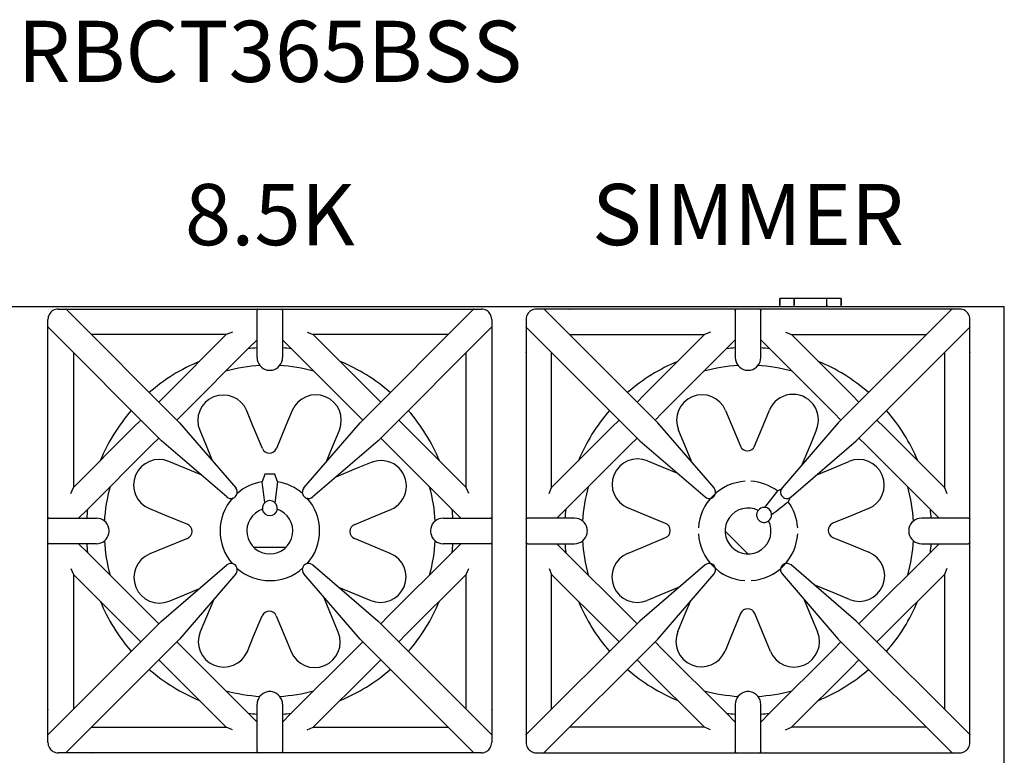
# Model space of a CAD drawing. Units: inches. Extents: x 0 to 568, y 0 to 336.
# Drawn here: x 151 to 176, y 268 to 286 of the extents above; entities that cross this region are included whole.
import ezdxf

# ---------------------------------------------------------------- set-up
doc = ezdxf.new("R2010")
doc.units = ezdxf.units.IN
doc.header["$MEASUREMENT"] = 0
doc.layers.get('0').update_dxf_attribs({"color": 151})
doc.styles.add('Roman', font='romans')

msp = doc.modelspace()

# ---------------------------------------------------------------- linework, layer by layer
at = {"linetype": 'Continuous'}
for p, q in [((170.023907, 279.545849), (170.023907, 279.392511)), ((170.373907, 279.545849), (170.023907, 279.545849)), ((170.023907, 279.345849), (170.023907, 279.545849)), ((170.373907, 279.545849), (170.373907, 279.392511)), ((170.373907, 279.345849), (170.373907, 279.545849)), ((171.173907, 279.545849), (170.373907, 279.545849)), ((171.173907, 279.392511), (171.173907, 279.545849)), ((171.523907, 279.545849), (171.173907, 279.545849)), ((171.173907, 279.345849), (171.173907, 279.545849)), ((171.523907, 279.545849), (171.523907, 279.392511)), ((171.523907, 279.345849), (171.523907, 279.545849)), ((139.523907, 279.345849), (175.523907, 279.345849)), ((152.335907, 279.283349), (152.523559, 279.283349)), ((152.515189, 279.283349), (152.942695, 279.283349)), ((152.530137, 279.280354), (152.523559, 279.283349)), ((152.530137, 279.280354), (155.311728, 276.498762)), ((152.942695, 279.283349), (156.961407, 279.283349)), ((156.961407, 279.283349), (157.235216, 279.283349)), ((157.085907, 279.283349), (157.081707, 279.283349)), ((157.211407, 278.095349), (157.211407, 279.251043)), ((157.230519, 279.283349), (157.461407, 279.283349)), ((157.461407, 279.283349), (157.585407, 279.283349)), ((157.585407, 279.283349), (157.816295, 279.283349)), ((157.810835, 279.283349), (158.085407, 279.283349)), ((157.835407, 279.251043), (157.835407, 278.095349)), ((157.966107, 279.283349), (157.961907, 279.283349)), ((158.085407, 279.283349), (162.104119, 279.283349)), ((159.735086, 276.498762), (162.516678, 279.280354)), ((162.104119, 279.283349), (162.523255, 279.283349)), ((162.523255, 279.283349), (162.516678, 279.280354)), ((162.523255, 279.283349), (162.710907, 279.283349)), ((164.243559, 279.283349), (164.055907, 279.283349)), ((164.662695, 279.283349), (164.243559, 279.283349)), ((164.243559, 279.283349), (164.250137, 279.280354)), ((167.031728, 276.498762), (164.250137, 279.280354)), ((168.681407, 279.283349), (164.662695, 279.283349)), ((164.868907, 279.283349), (164.873107, 279.283349)), ((168.955979, 279.283349), (168.681407, 279.283349)), ((168.931407, 279.251043), (168.931407, 278.095349)), ((169.181407, 279.283349), (168.950519, 279.283349)), ((169.305407, 279.283349), (169.181407, 279.283349)), ((169.536295, 279.283349), (169.305407, 279.283349)), ((169.805407, 279.283349), (169.531598, 279.283349)), ((169.555407, 278.095349), (169.555407, 279.251043)), ((173.824119, 279.283349), (169.805407, 279.283349)), ((170.023907, 279.345849), (170.023907, 279.392511)), ((170.373907, 279.345849), (170.373907, 279.392511)), ((171.173907, 279.392511), (171.173907, 279.345849)), ((174.236678, 279.280354), (171.455086, 276.498762)), ((171.523907, 279.345849), (171.523907, 279.392511)), ((173.613707, 279.283349), (173.617907, 279.283349)), ((174.251626, 279.283349), (173.824119, 279.283349)), ((174.236678, 279.280354), (174.243255, 279.283349)), ((174.430907, 279.283349), (174.243255, 279.283349)), ((175.523907, 257.345833), (175.523907, 279.345849)), ((152.085907, 278.845697), (152.085907, 279.033349)), ((162.960907, 279.033349), (162.960907, 278.845697)), ((163.805907, 279.033349), (163.805907, 278.845697)), ((174.680907, 278.845697), (174.680907, 279.033349)), ((152.085907, 278.426561), (152.085907, 278.845697)), ((152.085907, 278.845697), (152.088902, 278.839119)), ((154.870494, 276.057528), (152.088902, 278.839119)), ((156.606854, 278.720349), (156.457173, 278.658349)), ((158.439961, 278.720349), (158.589642, 278.658349)), ((162.957912, 278.839119), (160.176321, 276.057528)), ((162.957912, 278.839119), (162.960907, 278.845697)), ((162.960907, 278.854068), (162.960907, 278.426561)), ((163.805907, 278.854068), (163.805907, 278.426561)), ((163.808902, 278.839119), (163.805907, 278.845697)), ((163.808902, 278.839119), (166.590494, 276.057528)), ((168.326854, 278.720349), (168.177173, 278.658349)), ((170.159961, 278.720349), (170.309642, 278.658349)), ((171.896321, 276.057528), (174.677912, 278.839119)), ((174.680907, 278.845697), (174.677912, 278.839119)), ((174.680907, 278.426561), (174.680907, 278.845697)), ((153.443695, 278.658349), (153.152142, 278.658349)), ((156.457173, 278.658349), (153.443695, 278.658349)), ((154.981434, 277.18261), (156.457173, 278.658349)), ((157.211407, 278.530114), (157.005248, 278.323955)), ((158.041567, 278.323955), (157.835407, 278.530114)), ((161.603119, 278.658349), (158.589642, 278.658349)), ((158.589642, 278.658349), (160.065381, 277.18261)), ((161.894673, 278.658349), (161.603119, 278.658349)), ((164.872142, 278.658349), (165.163695, 278.658349)), ((165.163695, 278.658349), (168.177173, 278.658349)), ((168.177173, 278.658349), (166.701434, 277.18261)), ((168.725248, 278.323955), (168.931407, 278.530114)), ((169.555407, 278.530114), (169.761567, 278.323955)), ((171.785381, 277.18261), (170.309642, 278.658349)), ((170.309642, 278.658349), (173.323119, 278.658349)), ((173.323119, 278.658349), (173.614673, 278.658349)), ((152.085907, 274.407849), (152.085907, 278.426561)), ((157.005248, 278.323955), (155.422669, 276.741376)), ((159.624146, 276.741376), (158.041567, 278.323955)), ((162.960907, 278.426561), (162.960907, 274.407849)), ((163.805907, 278.426561), (163.805907, 274.407849)), ((163.805907, 278.216149), (163.805907, 278.220349)), ((167.142669, 276.741376), (168.725248, 278.323955)), ((169.761567, 278.323955), (171.344146, 276.741376)), ((174.680907, 274.407849), (174.680907, 278.426561)), ((174.680907, 278.220349), (174.680907, 278.216149)), ((152.710907, 278.217114), (152.710907, 277.925561)), ((162.335907, 277.925561), (162.335907, 278.217114)), ((164.430907, 277.925561), (164.430907, 278.217114)), ((174.055907, 278.217114), (174.055907, 277.925561)), ((152.710907, 277.925561), (152.710907, 274.912084)), ((162.335907, 274.912084), (162.335907, 277.925561)), ((164.430907, 274.912084), (164.430907, 277.925561)), ((174.055907, 277.925561), (174.055907, 274.912084)), ((154.804657, 277.005834), (154.981434, 277.18261)), ((160.065381, 277.18261), (160.242157, 277.005834)), ((166.701434, 277.18261), (166.524657, 277.005834)), ((171.962157, 277.005834), (171.785381, 277.18261)), ((157.110999, 276.425006), (156.960091, 276.790477)), ((158.0737, 276.797852), (157.91988, 276.42766)), ((168.694114, 276.797852), (168.847934, 276.42766)), ((169.611404, 276.431867), (169.766506, 276.807496)), ((154.186646, 276.387822), (154.363423, 276.564599)), ((155.422669, 276.741376), (155.245892, 276.564599)), ((159.800923, 276.564599), (159.624146, 276.741376)), ((160.683392, 276.564599), (160.860169, 276.387822)), ((166.083423, 276.564599), (165.906646, 276.387822)), ((166.965892, 276.564599), (167.142669, 276.741376)), ((171.344146, 276.741376), (171.520923, 276.564599)), ((172.580169, 276.387822), (172.403392, 276.564599)), ((152.710907, 274.912084), (154.186646, 276.387822)), ((155.311728, 276.498762), (156.689971, 274.899296)), ((155.804712, 276.313405), (155.959814, 275.937776)), ((157.341318, 275.867218), (157.110999, 276.425006)), ((157.91988, 276.42766), (157.686849, 275.866834)), ((158.356844, 274.899296), (159.735086, 276.498762)), ((159.074198, 275.948025), (159.228018, 276.318216)), ((160.860169, 276.387822), (162.335907, 274.912084)), ((165.906646, 276.387822), (164.430907, 274.912084)), ((168.409971, 274.899296), (167.031728, 276.498762)), ((167.693617, 275.948025), (167.539797, 276.318216)), ((168.847934, 276.42766), (169.056768, 275.92507)), ((169.402298, 275.925454), (169.611404, 276.431867)), ((171.455086, 276.498762), (170.076844, 274.899296)), ((170.921886, 276.330424), (170.770977, 275.964953)), ((174.055907, 274.912084), (172.580169, 276.387822)), ((154.804657, 276.123364), (154.627881, 275.946588)), ((156.46996, 274.679285), (154.870494, 276.057528)), ((160.176321, 276.057528), (158.576855, 274.679285)), ((160.418934, 275.946588), (160.242157, 276.123364)), ((166.347881, 275.946588), (166.524657, 276.123364)), ((166.590494, 276.057528), (168.18996, 274.679285)), ((170.296855, 274.679285), (171.896321, 276.057528)), ((171.962157, 276.123364), (172.138934, 275.946588)), ((154.627881, 275.946588), (153.045301, 274.364008)), ((155.959814, 275.937776), (156.111344, 275.570799)), ((158.900678, 275.530423), (159.074198, 275.948025)), ((162.001513, 274.364008), (160.418934, 275.946588)), ((164.765301, 274.364008), (166.347881, 275.946588)), ((167.868067, 275.528181), (167.693617, 275.948025)), ((170.770977, 275.964953), (170.564757, 275.465525)), ((172.138934, 275.946588), (173.721513, 274.364008)), ((166.776351, 275.565044), (167.15198, 275.409942)), ((155.421731, 275.39614), (155.05154, 275.54996)), ((155.839489, 275.222556), (155.421731, 275.39614)), ((159.643011, 275.372919), (159.141509, 275.165842)), ((160.008482, 275.523827), (159.643011, 275.372919)), ((167.15198, 275.409942), (167.516883, 275.259269)), ((170.926395, 275.221753), (171.346083, 275.39614)), ((171.346083, 275.39614), (171.716275, 275.54996)), ((157.398907, 275.235947), (157.334913, 275.049603)), ((157.648907, 275.235947), (157.398907, 275.235947)), ((157.712902, 275.049603), (157.648907, 275.235947)), ((152.648907, 274.762402), (152.710907, 274.912084)), ((157.712902, 275.049603), (157.649618, 274.538426)), ((162.397907, 274.762402), (162.335907, 274.912084)), ((164.368907, 274.762402), (164.430907, 274.912084)), ((169.96145, 274.830671), (170.06276, 274.880184)), ((174.055907, 274.912084), (174.117907, 274.762402)), ((169.96145, 274.830671), (169.644742, 274.424466)), ((170.278819, 274.665881), (170.228729, 274.563392)), ((152.085907, 274.133277), (152.085907, 274.407849)), ((153.045301, 274.364008), (152.839142, 274.157849)), ((154.571904, 274.395642), (154.942096, 274.241822)), ((160.109925, 274.213345), (160.485555, 274.368448)), ((162.207673, 274.157849), (162.001513, 274.364008)), ((162.960907, 274.407849), (162.960907, 274.13404)), ((163.805907, 274.407849), (163.805907, 274.13404)), ((164.559142, 274.157849), (164.765301, 274.364008)), ((166.66475, 274.258757), (166.299279, 274.409665)), ((172.19591, 274.395642), (171.825718, 274.241822)), ((173.721513, 274.364008), (173.927673, 274.157849)), ((174.680907, 274.133277), (174.680907, 274.407849)), ((152.085907, 273.907849), (152.085907, 274.138737)), ((152.118213, 274.157849), (153.273907, 274.157849)), ((154.942096, 274.241822), (155.502922, 274.008791)), ((159.603512, 274.00424), (160.109925, 274.213345)), ((161.772907, 274.157849), (162.928601, 274.157849)), ((162.960907, 274.138737), (162.960907, 273.907849)), ((163.805907, 274.138737), (163.805907, 273.907849)), ((164.993907, 274.157849), (163.838213, 274.157849)), ((167.222538, 274.028438), (166.66475, 274.258757)), ((171.825718, 274.241822), (171.323129, 274.032989)), ((174.648601, 274.157849), (173.492907, 274.157849)), ((174.680907, 273.907849), (174.680907, 274.138737)), ((152.085907, 273.783849), (152.085907, 273.907849)), ((162.960907, 273.907849), (162.960907, 273.783849)), ((163.805907, 273.907849), (163.805907, 273.783849)), ((174.680907, 273.783849), (174.680907, 273.907849)), ((152.085907, 273.552961), (152.085907, 273.783849)), ((155.502538, 273.66326), (154.94475, 273.432941)), ((160.105718, 273.449876), (159.603129, 273.658709)), ((162.960907, 273.783849), (162.960907, 273.552961)), ((163.805907, 273.783849), (163.805907, 273.552961)), ((166.662096, 273.449876), (167.222922, 273.682907)), ((168.681441, 273.83966), (169.237718, 273.283383)), ((171.323512, 273.687458), (171.829925, 273.478353)), ((174.680907, 273.552961), (174.680907, 273.783849)), ((152.085907, 273.283849), (152.085907, 273.557658)), ((153.273907, 273.533849), (152.118213, 273.533849)), ((152.839142, 273.533849), (153.045301, 273.32769)), ((154.94475, 273.432941), (154.579279, 273.282033)), ((157.917254, 273.443749), (157.13056, 273.443749)), ((160.47591, 273.296056), (160.105718, 273.449876)), ((162.928601, 273.533849), (161.772907, 273.533849)), ((162.001513, 273.32769), (162.207673, 273.533849)), ((162.960907, 273.558421), (162.960907, 273.283849)), ((163.805907, 273.558421), (163.805907, 273.283849)), ((163.838213, 273.533849), (164.993907, 273.533849)), ((164.765301, 273.32769), (164.559142, 273.533849)), ((166.291904, 273.296056), (166.662096, 273.449876)), ((171.829925, 273.478353), (172.205555, 273.32325)), ((173.492907, 273.533849), (174.648601, 273.533849)), ((173.927673, 273.533849), (173.721513, 273.32769)), ((174.680907, 273.283849), (174.680907, 273.557658)), ((152.085907, 269.265137), (152.085907, 273.283849)), ((153.045301, 273.32769), (154.627881, 271.74511)), ((160.418934, 271.74511), (162.001513, 273.32769)), ((162.960907, 273.283849), (162.960907, 269.265137)), ((163.805907, 273.283849), (163.805907, 269.265137)), ((166.347881, 271.74511), (164.765301, 273.32769)), ((173.721513, 273.32769), (172.138934, 271.74511)), ((174.680907, 269.265137), (174.680907, 273.283849)), ((152.648907, 272.929296), (152.710907, 272.779614)), ((154.870494, 271.63417), (156.46996, 273.012413)), ((158.576855, 273.012413), (160.176321, 271.63417)), ((162.335907, 272.779614), (162.397907, 272.929296)), ((164.368907, 272.929296), (164.430907, 272.779614)), ((168.18996, 273.012413), (166.590494, 271.63417)), ((171.896321, 271.63417), (170.296855, 273.012413)), ((174.117907, 272.929296), (174.055907, 272.779614)), ((154.186646, 271.303876), (152.710907, 272.779614)), ((152.710907, 272.779614), (152.710907, 269.766137)), ((156.689971, 272.792402), (155.311728, 271.192935)), ((159.735086, 271.192935), (158.356844, 272.792402)), ((162.335907, 272.779614), (160.860169, 271.303876)), ((162.335907, 269.766137), (162.335907, 272.779614)), ((164.430907, 269.766137), (164.430907, 272.779614)), ((164.430907, 272.779614), (165.906646, 271.303876)), ((167.031728, 271.192935), (168.409971, 272.792402)), ((170.076844, 272.792402), (171.455086, 271.192935)), ((172.580169, 271.303876), (174.055907, 272.779614)), ((174.055907, 272.779614), (174.055907, 269.766137)), ((155.43198, 272.281756), (155.796883, 272.432429)), ((159.206395, 272.469945), (159.626083, 272.295558)), ((167.559489, 272.469142), (167.141731, 272.295558)), ((171.363011, 272.318779), (170.861509, 272.525856)), ((155.056351, 272.126654), (155.43198, 272.281756)), ((159.050977, 271.726745), (158.844757, 272.226173)), ((159.626083, 272.295558), (159.996275, 272.141738)), ((167.141731, 272.295558), (166.77154, 272.141738)), ((171.728482, 272.167871), (171.363011, 272.318779)), ((156.148067, 272.163517), (155.973617, 271.743673)), ((167.679814, 271.753922), (167.831344, 272.120899)), ((170.620678, 272.161275), (170.794198, 271.743673)), ((154.627881, 271.74511), (154.804657, 271.568334)), ((155.973617, 271.743673), (155.819797, 271.373481)), ((157.127934, 271.264038), (157.336768, 271.766627)), ((157.682298, 271.766244), (157.891404, 271.259831)), ((159.201886, 271.361274), (159.050977, 271.726745)), ((160.242157, 271.568334), (160.418934, 271.74511)), ((166.524657, 271.568334), (166.347881, 271.74511)), ((167.524712, 271.378293), (167.679814, 271.753922)), ((169.061318, 271.82448), (168.830999, 271.266692)), ((169.63988, 271.264038), (169.406849, 271.824864)), ((170.794198, 271.743673), (170.948018, 271.373481)), ((172.138934, 271.74511), (171.962157, 271.568334)), ((152.088902, 268.852579), (154.870494, 271.63417)), ((160.176321, 271.63417), (162.957912, 268.852579)), ((166.590494, 271.63417), (163.808902, 268.852579)), ((174.677912, 268.852579), (171.896321, 271.63417)), ((154.363423, 271.127099), (154.186646, 271.303876)), ((156.974114, 270.893846), (157.127934, 271.264038)), ((157.891404, 271.259831), (158.046506, 270.884202)), ((160.860169, 271.303876), (160.683392, 271.127099)), ((165.906646, 271.303876), (166.083423, 271.127099)), ((168.830999, 271.266692), (168.680091, 270.901221)), ((169.7937, 270.893846), (169.63988, 271.264038)), ((172.403392, 271.127099), (172.580169, 271.303876)), ((155.311728, 271.192935), (152.530137, 268.411344)), ((155.245892, 271.127099), (155.422669, 270.950322)), ((159.624146, 270.950322), (159.800923, 271.127099)), ((162.516678, 268.411344), (159.735086, 271.192935)), ((164.250137, 268.411344), (167.031728, 271.192935)), ((167.142669, 270.950322), (166.965892, 271.127099)), ((171.520923, 271.127099), (171.344146, 270.950322)), ((171.455086, 271.192935), (174.236678, 268.411344)), ((155.422669, 270.950322), (157.005248, 269.367743)), ((158.041567, 269.367743), (159.624146, 270.950322)), ((168.725248, 269.367743), (167.142669, 270.950322)), ((171.344146, 270.950322), (169.761567, 269.367743)), ((154.981434, 270.509088), (154.804657, 270.685864)), ((156.457173, 269.033349), (154.981434, 270.509088)), ((160.065381, 270.509088), (158.589642, 269.033349)), ((160.242157, 270.685864), (160.065381, 270.509088)), ((166.524657, 270.685864), (166.701434, 270.509088)), ((166.701434, 270.509088), (168.177173, 269.033349)), ((170.309642, 269.033349), (171.785381, 270.509088)), ((171.785381, 270.509088), (171.962157, 270.685864)), ((152.710907, 269.766137), (152.710907, 269.474584)), ((157.211407, 268.440655), (157.211407, 269.596349)), ((157.835407, 269.596349), (157.835407, 268.440655)), ((162.335907, 269.474584), (162.335907, 269.766137)), ((164.430907, 269.474584), (164.430907, 269.766137)), ((168.931407, 269.596349), (168.931407, 268.440655)), ((169.555407, 268.440655), (169.555407, 269.596349)), ((174.055907, 269.766137), (174.055907, 269.474584)), ((152.085907, 269.475549), (152.085907, 269.471349)), ((157.005248, 269.367743), (157.211407, 269.161584)), ((157.835407, 269.161584), (158.041567, 269.367743)), ((162.960907, 269.471349), (162.960907, 269.475549)), ((168.931407, 269.161584), (168.725248, 269.367743)), ((169.761567, 269.367743), (169.555407, 269.161584)), ((152.085907, 268.83763), (152.085907, 269.265137)), ((162.960907, 269.265137), (162.960907, 268.846001)), ((163.805907, 269.265137), (163.805907, 268.846001)), ((174.680907, 268.83763), (174.680907, 269.265137)), ((152.088902, 268.852579), (152.085907, 268.846001)), ((152.085907, 268.658349), (152.085907, 268.846001)), ((153.152142, 269.033349), (153.443695, 269.033349)), ((153.443695, 269.033349), (156.457173, 269.033349)), ((156.606854, 268.971349), (156.457173, 269.033349)), ((158.439961, 268.971349), (158.589642, 269.033349)), ((158.589642, 269.033349), (161.603119, 269.033349)), ((161.603119, 269.033349), (161.894673, 269.033349)), ((162.960907, 268.846001), (162.957912, 268.852579)), ((162.960907, 268.846001), (162.960907, 268.658349)), ((163.805907, 268.846001), (163.808902, 268.852579)), ((163.805907, 268.846001), (163.805907, 268.658349)), ((165.163695, 269.033349), (164.872142, 269.033349)), ((168.177173, 269.033349), (165.163695, 269.033349)), ((168.326854, 268.971349), (168.177173, 269.033349)), ((170.159961, 268.971349), (170.309642, 269.033349)), ((173.323119, 269.033349), (170.309642, 269.033349)), ((173.614673, 269.033349), (173.323119, 269.033349)), ((174.677912, 268.852579), (174.680907, 268.846001)), ((174.680907, 268.658349), (174.680907, 268.846001)), ((152.523559, 268.408349), (152.335907, 268.408349)), ((152.523559, 268.408349), (152.530137, 268.411344)), ((152.942695, 268.408349), (152.523559, 268.408349)), ((156.961407, 268.408349), (152.942695, 268.408349)), ((153.148907, 268.408349), (153.153107, 268.408349)), ((157.235979, 268.408349), (156.961407, 268.408349)), ((157.461407, 268.408349), (157.230519, 268.408349)), ((157.585407, 268.408349), (157.461407, 268.408349)), ((157.816295, 268.408349), (157.585407, 268.408349)), ((158.085407, 268.408349), (157.811598, 268.408349)), ((162.104119, 268.408349), (158.085407, 268.408349)), ((161.893707, 268.408349), (161.897907, 268.408349)), ((162.531626, 268.408349), (162.104119, 268.408349)), ((162.516678, 268.411344), (162.523255, 268.408349)), ((162.710907, 268.408349), (162.523255, 268.408349)), ((164.055907, 268.408349), (164.243559, 268.408349)), ((164.235189, 268.408349), (164.662695, 268.408349)), ((164.250137, 268.411344), (164.243559, 268.408349)), ((164.662695, 268.408349), (168.681407, 268.408349)), ((168.681407, 268.408349), (168.955216, 268.408349)), ((168.805907, 268.408349), (168.801707, 268.408349)), ((168.950519, 268.408349), (169.181407, 268.408349)), ((169.181407, 268.408349), (169.305407, 268.408349)), ((169.305407, 268.408349), (169.536295, 268.408349)), ((169.530835, 268.408349), (169.805407, 268.408349)), ((169.686107, 268.408349), (169.681907, 268.408349)), ((169.805407, 268.408349), (173.824119, 268.408349)), ((173.824119, 268.408349), (174.243255, 268.408349)), ((174.243255, 268.408349), (174.236678, 268.411344)), ((174.243255, 268.408349), (174.430907, 268.408349))]:
    msp.add_line(p, q, dxfattribs=at)
for centre, radius, start, end in [((152.335907, 279.033349), 0.25, 120.640806, 149.359194), ((152.335907, 279.033349), 0.25, 90, 120.640806), ((162.710907, 279.033349), 0.25, 59.359194, 90), ((162.710907, 279.033349), 0.25, 30.640806, 59.359194), ((164.055907, 279.033349), 0.25, 120.640806, 149.359194), ((164.055907, 279.033349), 0.25, 90, 120.640806), ((174.430907, 279.033349), 0.25, 59.359194, 90), ((174.430907, 279.033349), 0.25, 30.640806, 59.359194), ((152.335907, 279.033349), 0.25, 149.359194, 180), ((162.710907, 279.033349), 0.25, 0, 30.640806), ((164.055907, 279.033349), 0.25, 149.359194, 180), ((174.430907, 279.033349), 0.25, 0, 30.640806), ((157.523907, 273.845849), 4.499324, 93.9826775, 96.7469362), ((157.523907, 273.845849), 4.499324, 83.2676052, 86.0300876), ((169.243907, 273.845849), 4.499324, 93.9826775, 96.7469362), ((169.243907, 273.845849), 4.499324, 83.2676052, 86.0300876), ((157.523907, 273.845849), 4.499324, 112.5137454, 131.0282182), ((157.523407, 278.095349), 0.312, 180, 258.5380018), ((157.523407, 278.095349), 0.312, 281.4619982, 0), ((157.523907, 273.845849), 4.499324, 48.9808081, 67.4364183), ((169.243907, 273.845849), 4.499324, 112.5137454, 131.0282182), ((169.243407, 278.095349), 0.312, 180, 258.5380018), ((169.243407, 278.095349), 0.312, 281.4619982, 0), ((169.243907, 273.845849), 4.499324, 48.9808081, 67.5097865), ((157.523907, 273.845849), 4.062, 93.287755, 105.4388108), ((157.523407, 278.095349), 0.312, 258.5380018, 281.4619982), ((157.523907, 273.845849), 4.062, 74.5813996, 86.7339375), ((169.243907, 273.845849), 4.062, 93.3661898, 105.4388108), ((169.243407, 278.095349), 0.312, 258.5380018, 281.4619982), ((169.243907, 273.845849), 4.062, 74.5813996, 86.692154), ((156.382402, 276.551941), 0.625, 22.4364183, 202.4364183), ((158.650859, 276.558034), 0.625, 337.4364183, 157.4364183), ((168.116956, 276.558034), 0.625, 22.5635817, 202.5635817), ((170.344196, 276.56896), 0.625, 337.5635817, 157.5635817), ((157.523907, 273.845849), 4.499324, 138.9808081, 157.4862546), ((157.523907, 273.845849), 4.499324, 22.4902135, 41.0282182), ((169.243907, 273.845849), 4.499324, 138.9808081, 157.4862546), ((169.243907, 273.845849), 4.499324, 22.4902135, 41.0282182), ((157.514163, 275.938588), 0.187, 202.4364183, 337.4364183), ((169.229454, 275.996824), 0.187, 202.5635817, 337.5635817), ((154.811722, 274.972801), 0.625, 67.4364183, 247.4364183), ((160.247018, 274.946138), 0.625, 292.4364183, 112.4364183), ((166.537815, 274.987355), 0.625, 67.5635817, 247.5635817), ((171.956092, 274.972801), 0.625, 292.5635817, 112.5635817), ((157.523907, 273.845849), 4.062, 164.5611892, 176.7078111), ((156.571793, 274.797464), 0.156, 338.4179816, 40.7511159), ((157.523907, 273.845849), 1.2185, 98.9228419, 131.2515974), ((157.523907, 273.845849), 1.2185, 48.3356995, 81.0771581), ((158.475022, 274.797464), 0.156, 139.2488841, 201.5820184), ((157.523907, 273.845849), 4.062, 3.2791125, 15.4186004), ((169.243907, 273.845849), 4.062, 164.5611892, 176.6671182), ((169.243907, 273.845849), 1.2185, 93.1409354, 176.5139076), ((168.291793, 274.797464), 0.156, 338.4179816, 40.7511159), ((169.243907, 273.845849), 1.2185, 53.9228419, 86.6643005), ((170.195022, 274.797464), 0.156, 139.2488841, 201.5820184), ((169.243907, 273.845849), 4.062, 3.2962148, 15.4186004), ((157.523907, 273.845849), 1.2185, 138.282729, 221.4895154), ((156.571793, 274.797464), 0.156, 229.2488841, 291.5820184), ((156.571793, 274.797464), 0.156, 291.5820184, 338.4179816), ((158.475022, 274.797464), 0.156, 201.5820184, 248.4179816), ((158.475022, 274.797464), 0.156, 248.4179816, 310.7511159), ((157.523907, 273.845849), 1.2185, 318.4860924, 41.8590646), ((168.291793, 274.797464), 0.156, 229.2488841, 291.5820184), ((168.291793, 274.797464), 0.156, 291.5820184, 338.4179816), ((170.195022, 274.797464), 0.156, 201.5820184, 248.4179816), ((170.195022, 274.797464), 0.156, 248.4179816, 310.7511159), ((157.523907, 273.845849), 4.499324, 173.2530638, 176.0237051), ((157.523907, 273.845849), 0.5625, 108.5062325, 71.4937675), ((157.523907, 274.408349), 0.1875, 189.5940682, 270), ((157.523907, 274.408349), 0.180896, 134.022121, 189.2531162), ((157.523907, 274.408349), 0.180896, 133.7097656, 134.022121), ((157.523907, 274.408349), 0.180896, 46.2902344, 133.7097656), ((157.523907, 274.408349), 0.1875, 270, 350.4059318), ((157.523907, 274.408349), 0.180896, 45.977879, 46.2902344), ((157.523907, 274.408349), 0.180896, 350.7468838, 45.977879), ((157.523907, 273.845849), 4.499324, 3.9762949, 6.7323948), ((169.243907, 273.845849), 4.499324, 173.2530638, 176.0237051), ((169.243907, 273.845849), 0.5625, 63.5062325, 26.4937675), ((169.641655, 274.243597), 0.180896, 89.022121, 144.2531162), ((169.641655, 274.243597), 0.180896, 88.7097656, 89.022121), ((169.641655, 274.243597), 0.180896, 1.2902344, 88.7097656), ((169.243907, 273.845849), 1.2185, 3.7484026, 36.0771581), ((169.243907, 273.845849), 4.499324, 3.9762949, 6.7323948), ((153.273907, 273.845849), 0.312, 11.4619982, 90), ((161.772907, 273.845849), 0.312, 90, 168.5380018), ((164.993907, 273.845849), 0.312, 11.4619982, 90), ((169.641655, 274.243597), 0.1875, 144.5940682, 225), ((169.641655, 274.243597), 0.180896, 305.7468838, 0.977879), ((169.641655, 274.243597), 0.180896, 0.977879, 1.2902344), ((173.492907, 273.845849), 0.312, 90, 168.5380018), ((153.273907, 273.845849), 0.312, 348.5380018, 11.4619982), ((155.431168, 273.836105), 0.187, 292.4364183, 67.4364183), ((159.674882, 273.831395), 0.187, 112.4364183, 247.4364183), ((161.772907, 273.845849), 0.312, 168.5380018, 191.4619982), ((164.993907, 273.845849), 0.312, 348.5380018, 11.4619982), ((167.151168, 273.855593), 0.187, 292.5635817, 67.5635817), ((169.641655, 274.243597), 0.1875, 225, 305.4059318), ((171.394882, 273.860303), 0.187, 112.5635817, 247.5635817), ((173.492907, 273.845849), 0.312, 168.5380018, 191.4619982), ((153.273907, 273.845849), 0.312, 270, 348.5380018), ((161.772907, 273.845849), 0.312, 191.4619982, 270), ((164.993907, 273.845849), 0.312, 270, 348.5380018), ((169.243907, 273.845849), 1.2185, 183.1834503, 266.4434246), ((169.243907, 273.845849), 1.2185, 273.5104846, 356.717271), ((173.492907, 273.845849), 0.312, 191.4619982, 270), ((157.523907, 273.845849), 4.499324, 183.9762949, 186.7469362), ((157.523907, 273.845849), 4.062, 183.3328818, 195.4388108), ((157.523907, 273.845849), 4.062, 344.5813996, 356.7037852), ((157.523907, 273.845849), 4.499324, 353.2676052, 356.0237051), ((169.243907, 273.845849), 4.499324, 183.9762949, 186.7469362), ((169.243907, 273.845849), 4.062, 183.2921889, 195.4388108), ((169.243907, 273.845849), 4.062, 344.5813996, 356.7208875), ((169.243907, 273.845849), 4.499324, 353.2676052, 356.0237051), ((154.817815, 272.704343), 0.625, 112.4364183, 292.4364183), ((160.236092, 272.718897), 0.625, 247.4364183, 67.4364183), ((166.531722, 272.718897), 0.625, 112.5635817, 292.5635817), ((171.967018, 272.74556), 0.625, 247.5635817, 67.5635817), ((156.571793, 272.894234), 0.156, 68.4179816, 130.7511159), ((156.571793, 272.894234), 0.156, 21.5820184, 68.4179816), ((156.571793, 272.894234), 0.156, 319.2488841, 21.5820184), ((157.523907, 273.845849), 1.2185, 228.5565754, 311.8165497), ((158.475022, 272.894234), 0.156, 158.4179816, 220.7511159), ((158.475022, 272.894234), 0.156, 111.5820184, 158.4179816), ((158.475022, 272.894234), 0.156, 49.2488841, 111.5820184), ((168.291793, 272.894234), 0.156, 68.4179816, 130.7511159), ((168.291793, 272.894234), 0.156, 21.5820184, 68.4179816), ((168.291793, 272.894234), 0.156, 319.2488841, 21.5820184), ((170.195022, 272.894234), 0.156, 158.4179816, 220.7511159), ((170.195022, 272.894234), 0.156, 111.5820184, 158.4179816), ((170.195022, 272.894234), 0.156, 49.2488841, 111.5820184), ((157.523907, 273.845849), 4.499324, 202.5137454, 221.0191919), ((157.523907, 273.845849), 4.499324, 318.9717818, 337.5097865), ((169.243907, 273.845849), 4.499324, 202.5137454, 221.0191919), ((169.243907, 273.845849), 4.499324, 318.9717818, 337.5097865), ((157.509454, 271.694874), 0.187, 22.4364183, 157.4364183), ((169.234163, 271.75311), 0.187, 22.5635817, 157.5635817), ((156.396956, 271.133664), 0.625, 157.4364183, 337.4364183), ((158.624196, 271.122738), 0.625, 202.4364183, 22.4364183), ((168.102402, 271.139757), 0.625, 157.5635817, 337.5635817), ((170.370859, 271.133664), 0.625, 202.5635817, 22.5635817), ((157.523907, 273.845849), 4.499324, 228.9717818, 247.4862546), ((157.523907, 273.845849), 4.499324, 292.4902135, 311.0191919), ((169.243907, 273.845849), 4.499324, 228.9717818, 247.4862546), ((169.243907, 273.845849), 4.499324, 292.5635817, 311.0191919), ((157.523907, 273.845849), 4.062, 254.5611892, 266.6338102), ((157.523407, 269.596349), 0.312, 101.4619982, 180), ((157.523407, 269.596349), 0.312, 78.5380018, 101.4619982), ((157.523407, 269.596349), 0.312, 0, 78.5380018), ((157.523907, 273.845849), 4.062, 273.307846, 285.4186004), ((169.243907, 273.845849), 4.062, 254.5611892, 266.712245), ((169.243407, 269.596349), 0.312, 101.4619982, 180), ((169.243407, 269.596349), 0.312, 78.5380018, 101.4619982), ((169.243407, 269.596349), 0.312, 0, 78.5380018), ((169.243907, 273.845849), 4.062, 273.2660625, 285.4186004), ((157.523907, 273.845849), 4.499324, 263.2530638, 266.0173225), ((157.523907, 273.845849), 4.499324, 273.9699124, 276.7323948), ((169.243907, 273.845849), 4.499324, 263.2530638, 266.0173225), ((169.243907, 273.845849), 4.499324, 273.9699124, 276.7323948), ((152.335907, 268.658349), 0.25, 180, 210.640806), ((162.710907, 268.658349), 0.25, 329.359194, 0), ((164.055907, 268.658349), 0.25, 180, 210.640806), ((174.430907, 268.658349), 0.25, 329.359194, 0), ((152.335907, 268.658349), 0.25, 210.640806, 239.359194), ((152.335907, 268.658349), 0.25, 239.359194, 270), ((162.710907, 268.658349), 0.25, 270, 300.640806), ((162.710907, 268.658349), 0.25, 300.640806, 329.359194), ((164.055907, 268.658349), 0.25, 210.640806, 239.359194), ((164.055907, 268.658349), 0.25, 239.359194, 270), ((174.430907, 268.658349), 0.25, 270, 300.640806), ((174.430907, 268.658349), 0.25, 300.640806, 329.359194)]:
    msp.add_arc(centre, radius, start, end, dxfattribs=at)
for points in [[(157.230519, 279.283349), (157.227144, 279.283349), (157.224269, 279.282182), (157.219399, 279.278307), (157.217436, 279.275599), (157.21438, 279.269381), (157.213269, 279.265841), (157.211783, 279.258451), (157.211407, 279.254563), (157.211407, 279.251043)], [(157.835407, 279.251043), (157.835407, 279.254563), (157.835033, 279.258433), (157.833555, 279.265808), (157.832447, 279.269346), (157.829395, 279.275574), (157.827425, 279.278296), (157.822555, 279.282177), (157.819678, 279.283349), (157.816295, 279.283349)], [(168.931407, 279.251043), (168.931407, 279.254563), (168.931781, 279.258433), (168.93326, 279.265808), (168.934367, 279.269346), (168.93742, 279.275574), (168.939389, 279.278296), (168.944259, 279.282177), (168.947136, 279.283349), (168.950519, 279.283349)], [(169.536295, 279.283349), (169.53967, 279.283349), (169.542545, 279.282182), (169.547415, 279.278307), (169.549379, 279.275599), (169.552434, 279.269381), (169.553546, 279.265841), (169.555032, 279.258451), (169.555407, 279.254563), (169.555407, 279.251043)], [(152.118213, 274.157849), (152.114693, 274.157849), (152.110823, 274.157475), (152.103449, 274.155996), (152.099911, 274.154889), (152.093682, 274.151837), (152.09096, 274.149867), (152.087079, 274.144997), (152.085907, 274.14212), (152.085907, 274.138737)], [(162.960907, 274.138737), (162.960907, 274.142112), (162.95974, 274.144987), (162.955865, 274.149857), (162.953157, 274.15182), (162.946939, 274.154876), (162.9434, 274.155988), (162.936009, 274.157473), (162.932121, 274.157849), (162.928601, 274.157849)], [(163.805907, 274.138737), (163.805907, 274.142112), (163.807074, 274.144987), (163.810949, 274.149857), (163.813657, 274.15182), (163.819875, 274.154876), (163.823415, 274.155988), (163.830806, 274.157473), (163.834693, 274.157849), (163.838213, 274.157849)], [(174.648601, 274.157849), (174.652121, 274.157849), (174.655991, 274.157475), (174.663366, 274.155996), (174.666904, 274.154889), (174.673133, 274.151837), (174.675854, 274.149867), (174.679735, 274.144997), (174.680907, 274.14212), (174.680907, 274.138737)], [(152.085907, 273.552961), (152.085907, 273.549586), (152.087074, 273.546711), (152.090949, 273.541841), (152.093657, 273.539877), (152.099875, 273.536822), (152.103415, 273.53571), (152.110806, 273.534224), (152.114693, 273.533849), (152.118213, 273.533849)], [(162.928601, 273.533849), (162.932121, 273.533849), (162.935991, 273.534223), (162.943366, 273.535702), (162.946904, 273.536809), (162.953133, 273.539861), (162.955854, 273.541831), (162.959735, 273.546701), (162.960907, 273.549578), (162.960907, 273.552961)], [(163.838213, 273.533849), (163.834693, 273.533849), (163.830823, 273.534223), (163.823449, 273.535702), (163.819911, 273.536809), (163.813682, 273.539861), (163.81096, 273.541831), (163.807079, 273.546701), (163.805907, 273.549578), (163.805907, 273.552961)], [(174.680907, 273.552961), (174.680907, 273.549586), (174.67974, 273.546711), (174.675865, 273.541841), (174.673157, 273.539877), (174.666939, 273.536822), (174.6634, 273.53571), (174.656009, 273.534224), (174.652121, 273.533849), (174.648601, 273.533849)], [(157.211407, 268.440655), (157.211407, 268.437135), (157.211781, 268.433265), (157.21326, 268.42589), (157.214367, 268.422352), (157.21742, 268.416124), (157.219389, 268.413402), (157.224259, 268.409521), (157.227136, 268.408349), (157.230519, 268.408349)], [(157.816295, 268.408349), (157.81967, 268.408349), (157.822545, 268.409516), (157.827415, 268.413391), (157.829379, 268.416099), (157.832434, 268.422317), (157.833546, 268.425856), (157.835032, 268.433247), (157.835407, 268.437135), (157.835407, 268.440655)], [(168.950519, 268.408349), (168.947144, 268.408349), (168.944269, 268.409516), (168.939399, 268.413391), (168.937436, 268.416099), (168.93438, 268.422317), (168.933269, 268.425856), (168.931783, 268.433247), (168.931407, 268.437135), (168.931407, 268.440655)], [(169.555407, 268.440655), (169.555407, 268.437135), (169.555033, 268.433265), (169.553555, 268.42589), (169.552447, 268.422352), (169.549395, 268.416124), (169.547425, 268.413402), (169.542555, 268.409521), (169.539678, 268.408349), (169.536295, 268.408349)]]:
    msp.add_open_spline(points, degree=3, knots=[0, 0, 0, 0, 0.25, 0.25, 0.5, 0.5, 0.75, 0.75, 1, 1, 1, 1], dxfattribs=at)
for points in [[(157.398196, 274.538426), (157.377152, 274.708884), (157.356036, 274.879248), (157.334913, 275.049603)], [(169.822524, 274.246684), (169.957937, 274.352335), (170.093334, 274.45787), (170.228729, 274.563392)]]:
    msp.add_open_spline(points, degree=3, dxfattribs=at)

# ---------------------------------------------------------------- texts
at = {"linetype": 'Continuous', "char_height": 1.5, "attachment_point": 5, "style": 'Roman'}
for s, insert, width in [('RBCT365BSS', (157.523407, 285.407849), 34.4067), ('8.5K', (157.523407, 281.406599), 11.46855123), ('SIMMER', (169.243407, 281.407599), 11.46855123)]:
    msp.add_mtext(s, dxfattribs=dict(at, insert=insert, width=width))

doc.saveas('drawing.dxf')
